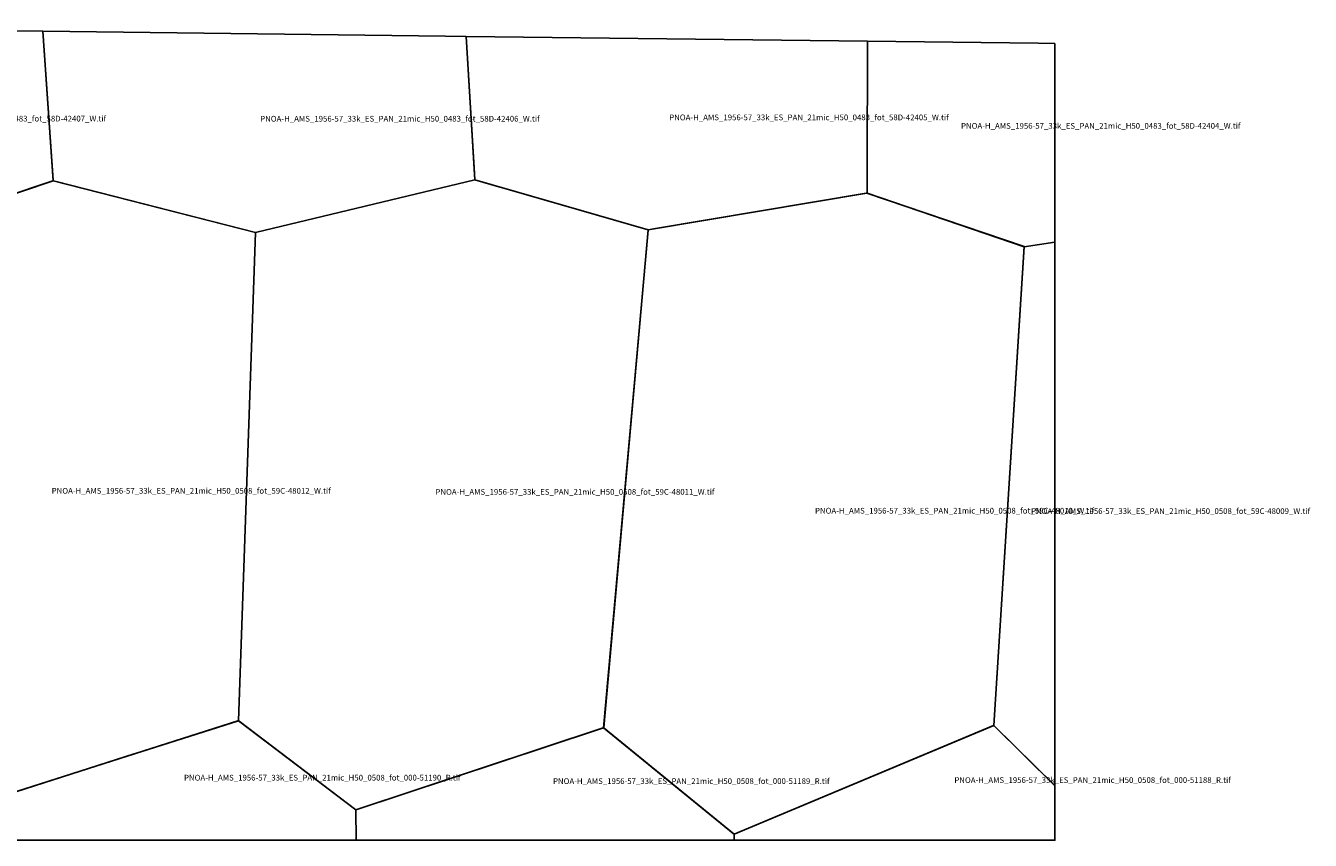
# Model space of a CAD drawing. Extents: x 399627 to 415544, y 4502431 to 4520934.
# Drawn here: x 407928 to 415544, y 4516030 to 4520861 of the extents above; entities that cross this region are included whole.
import ezdxf

# ---------------------------------------------------------------- set-up
doc = ezdxf.new("R2010")
doc.units = 0

# ---------------------------------------------------------------- blocks, each defined once
blk = doc.blocks.new('FEATURE')
at = {"layer": 'FeatureAttribs'}
blk.add_attdef('NAME', (0, 0), '', height=1, dxfattribs=at)

msp = doc.modelspace()

# ---------------------------------------------------------------- linework, layer by layer
at = {"layer": 'LC_OH_2021_05_O7'}
for points in [[(408029.872, 4520828.406), (408091.011, 4519945.499), (408091.011, 4519940.999), (406914.511, 4519546.499), (405443.511, 4519854.499), (405413.213, 4520861.468), (406903.522, 4520842.332)], [(410539.534, 4520797.433), (410588.512, 4519985.499), (410590.012, 4519946.999), (409291.511, 4519634.999), (408091.011, 4519940.999), (408029.635, 4520828.409), (410416.657, 4520798.894)], [(412919.012, 4520769.144), (412916.512, 4520004.499), (412916.012, 4519868.999), (412914.512, 4519868.499), (411618.012, 4519650.999), (410590.512, 4519947.499), (410539.308, 4520797.436)], [(414030.012, 4520755.983), (414030.012, 4519577.073), (413847.512, 4519550.499), (412916.512, 4519868.499), (412916.012, 4520004.499), (412918.616, 4520769.149), (413929.785, 4520757.127)], [(408089.511, 4519940.999), (408109.011, 4519936.999), (409290.511, 4519634.999), (409189.011, 4516738.999), (408573.011, 4516542.499), (408571.511, 4516542.499), (407603.511, 4516232.999), (407593.011, 4516230.499), (406941.011, 4516723.499), (406914.511, 4519546.999), (408089.511, 4519940.999)], [(409290.511, 4519634.999), (410590.012, 4519947.499), (410733.012, 4519905.999), (410735.512, 4519905.499), (411619.012, 4519650.999), (411355.012, 4516699.499), (411354.512, 4516697.999), (411312.512, 4516683.999), (409884.511, 4516211.499), (409189.011, 4516738.999), (409290.511, 4519634.999)], [(411618.512, 4519649.499), (411620.012, 4519651.499), (411649.512, 4519656.499), (412911.512, 4519868.499), (412914.512, 4519868.999), (413847.512, 4519550.999), (413667.512, 4516710.999), (412128.512, 4516066.499), (412127.012, 4516066.499), (412122.012, 4516070.499), (411354.512, 4516697.999), (411618.512, 4519649.499)], [(414030.012, 4519577.109), (414030.012, 4516353.831), (413667.012, 4516710.499), (413847.512, 4519550.499), (414030.012, 4519577.109)], [(409886.484, 4516029.999), (407599.185, 4516029.999), (407594.011, 4516230.499), (409186.011, 4516738.499), (409187.511, 4516738.999), (409189.511, 4516738.999), (409193.011, 4516736.499), (409885.011, 4516211.499), (409886.484, 4516029.999)], [(414030.012, 4516354.618), (414030.012, 4516029.999), (412127.786, 4516029.999), (412127.512, 4516066.499), (413665.012, 4516709.999), (413666.012, 4516710.499), (413669.512, 4516708.999), (414030.012, 4516354.618)], [(412127.786, 4516029.999), (409886.484, 4516029.999), (409885.011, 4516211.499), (411351.512, 4516697.499), (411353.012, 4516697.999), (411355.512, 4516697.999), (411358.012, 4516695.999), (412127.512, 4516066.499), (412127.786, 4516029.999)]]:
    msp.add_lwpolyline(points, close=True, dxfattribs=at)

# ---------------------------------------------------------------- block references
at = {"layer": 'FeatureAttribs'}
ref = msp.add_blockref('FEATURE', (406748.618, 4520293.249), dxfattribs=at)
ref.add_attrib('NAME', 'PNOA-H_AMS_1956-57_33k_ES_PAN_21mic_H50_0483_fot_58D-42407_W.tif', (406748.618, 4520293.249), dxfattribs={"height": 34.03732})
ref = msp.add_blockref('FEATURE', (409318.352, 4520292.5), dxfattribs=at)
ref.add_attrib('NAME', 'PNOA-H_AMS_1956-57_33k_ES_PAN_21mic_H50_0483_fot_58D-42406_W.tif', (409318.352, 4520292.5), dxfattribs={"height": 34.03732})
ref = msp.add_blockref('FEATURE', (411743.366, 4520300.5), dxfattribs=at)
ref.add_attrib('NAME', 'PNOA-H_AMS_1956-57_33k_ES_PAN_21mic_H50_0483_fot_58D-42405_W.tif', (411743.366, 4520300.5), dxfattribs={"height": 34.03732})
ref = msp.add_blockref('FEATURE', (413473.43, 4520250.25), dxfattribs=at)
ref.add_attrib('NAME', 'PNOA-H_AMS_1956-57_33k_ES_PAN_21mic_H50_0483_fot_58D-42404_W.tif', (413473.43, 4520250.25), dxfattribs={"height": 34.03732})
ref = msp.add_blockref('FEATURE', (408082.224, 4518085.749), dxfattribs=at)
ref.add_attrib('NAME', 'PNOA-H_AMS_1956-57_33k_ES_PAN_21mic_H50_0508_fot_59C-48012_W.tif', (408082.224, 4518085.749), dxfattribs={"height": 34.03732})
ref = msp.add_blockref('FEATURE', (410357.218, 4518079.498), dxfattribs=at)
ref.add_attrib('NAME', 'PNOA-H_AMS_1956-57_33k_ES_PAN_21mic_H50_0508_fot_59C-48011_W.tif', (410357.218, 4518079.498), dxfattribs={"height": 34.03732})
ref = msp.add_blockref('FEATURE', (412607.626, 4517967.75), dxfattribs=at)
ref.add_attrib('NAME', 'PNOA-H_AMS_1956-57_33k_ES_PAN_21mic_H50_0508_fot_59C-48010_W.tif', (412607.626, 4517967.75), dxfattribs={"height": 34.03732})
ref = msp.add_blockref('FEATURE', (413888.402, 4517965.469), dxfattribs=at)
ref.add_attrib('NAME', 'PNOA-H_AMS_1956-57_33k_ES_PAN_21mic_H50_0508_fot_59C-48009_W.tif', (413888.402, 4517965.469), dxfattribs={"height": 34.03732})
ref = msp.add_blockref('FEATURE', (408866.805, 4516384.499), dxfattribs=at)
ref.add_attrib('NAME', 'PNOA-H_AMS_1956-57_33k_ES_PAN_21mic_H50_0508_fot_000-51190_R.tif', (408866.805, 4516384.499), dxfattribs={"height": 34.03732})
ref = msp.add_blockref('FEATURE', (411054.514, 4516363.999), dxfattribs=at)
ref.add_attrib('NAME', 'PNOA-H_AMS_1956-57_33k_ES_PAN_21mic_H50_0508_fot_000-51189_R.tif', (411054.514, 4516363.999), dxfattribs={"height": 34.03732})
ref = msp.add_blockref('FEATURE', (413433.686, 4516370.249), dxfattribs=at)
ref.add_attrib('NAME', 'PNOA-H_AMS_1956-57_33k_ES_PAN_21mic_H50_0508_fot_000-51188_R.tif', (413433.686, 4516370.249), dxfattribs={"height": 34.03732})

doc.saveas('drawing.dxf')
